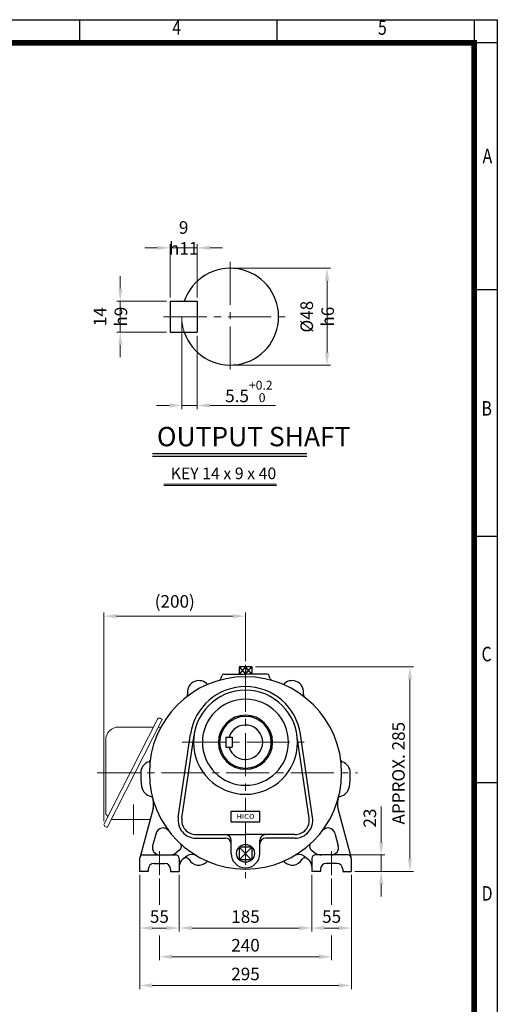
# Model space of a CAD drawing. Units: millimetres. Extents: x 1137 to 2576, y 14 to 2140.
# Drawn here: x 1910 to 2576, y 768 to 2140 of the extents above; entities that cross this region are included whole.
import ezdxf
from ezdxf.enums import TextEntityAlignment as Align

# ---------------------------------------------------------------- set-up
doc = ezdxf.new("R2010")
doc.units = ezdxf.units.MM
doc.header["$LTSCALE"] = 80
doc.linetypes.add('CENTER2', pattern=[1.125, 0.75, -0.125, 0.125, -0.125])
doc.linetypes.add('PHANTOM', pattern=[2.5, 1.25, -0.25, 0.25, -0.25, 0.25, -0.25])
doc.layers.get('0').update_dxf_attribs({"linetype": 'CONTINUOUS', "lineweight": 30})
doc.layers.get('DEFPOINTS').update_dxf_attribs({"linetype": 'CONTINUOUS'})
for name, color, linetype, lineweight in [('C', 1, 'CENTER2', 9), ('CENTER LINE', 1, 'CENTER2', 9), ('D', 7, 'CONTINUOUS', 9), ('O', 3, 'CONTINUOUS', 30), ('OUTLINE', 3, 'CONTINUOUS', 20), ('P', 6, 'PHANTOM', 9)]:
    doc.layers.add(name, color=color, linetype=linetype, lineweight=lineweight)
doc.layers.add('DT', color=2, linetype='CONTINUOUS')
doc.styles.add('ROMANS', font='romans.shx', dxfattribs={"width": 0.7, "height": 3.5, "bigfont": 'whgtxt.shx'})
doc.styles.get("Standard").update_dxf_attribs({"font": 'romans.shx', "width": 0.8, "bigfont": 'whgtxt.shx'})
doc.dimstyles.get("Standard").update_dxf_attribs({"dimtxt": 3.5, "dimasz": 3.5, "dimexe": 1, "dimexo": 1, "dimgap": 1, "dimtad": 1, "dimdec": 3, "dimdsep": 46, "dimtxsty": 'Standard', "dimcen": 0, "dimclrd": 256, "dimclre": 256, "dimclrt": 256, "dimadec": 3, "dimazin": 2, "dimtp": 0.1, "dimtm": 0.1, "dimtfac": 0.71, "dimtdec": 3, "dimtmove": 0, "dimatfit": 3, "dimfxl": 0, "dimlwd": -1, "dimlwe": -1, "dimarcsym": 0})

# ---------------------------------------------------------------- blocks, each defined once
blk = doc.blocks.new('HS_A4양식_S(297X210MM)')
at = {"color": 0}
for p, q in [((18, 277), (196, 277)), ((18, 277), (196, 277)), ((196, 277), (196, 14))]:
    blk.add_line(p, q, dxfattribs=at)
for p, q in [((124, 277), (124, 273.04)), ((158, 277), (158, 273.04)), ((192, 277), (192, 14)), ((196, 273), (18, 273)), ((192, 230.5), (196, 230.5)), ((192, 188), (196, 188)), ((192, 145.5), (196, 145.5))]:
    blk.add_line(p, q)
at = {"color": 3, "const_width": 1}
blk.add_lwpolyline([(22, 17.93), (192, 17.93), (192, 273), (21.5, 273)], dxfattribs=at)
at = {"style": 'ROMANS', "width": 0.8}
for s, p in [('4', (140.73, 275.32)), ('5', (176.19, 275.32)), ('A', (194.29, 253.18)), ('B', (194.18, 209.69)), ('C', (194.15, 167.34)), ('D', (194.25, 126.09))]:
    blk.add_text(s, height=2.5, dxfattribs=at).set_placement(p, align=Align.MIDDLE)
blk = doc.blocks.new('*D21')
at = {"layer": 'D', "transparency": 16777216}
for p, q in [((2077.4, 948.5), (2077.4, 869.6)), ((2132.4, 948.5), (2132.4, 869.6)), ((2094.9, 874.6), (2114.9, 874.6))]:
    blk.add_line(p, q, dxfattribs=at)
for points in [[(2094.9, 877.5), (2094.9, 871.6), (2077.4, 874.6)], [(2114.9, 877.5), (2114.9, 871.6), (2132.4, 874.6)]]:
    blk.add_solid(points, dxfattribs=at)
at = {"layer": 'DEFPOINTS', "color": 0, "transparency": 16777216}
for p in [(2077.4, 953.5), (2132.4, 953.5), (2132.4, 874.6)]:
    blk.add_point(p, dxfattribs=at)
at = {"layer": 'D', "transparency": 16777216, "insert": (2104.9, 888.3), "char_height": 17.5, "attachment_point": 5}
blk.add_mtext('55', dxfattribs=at)
blk = doc.blocks.new('*D22')
at = {"layer": 'D', "transparency": 16777216}
for p, q in [((2132.4, 948.5), (2132.4, 869.6)), ((2317.4, 948.5), (2317.4, 869.6)), ((2149.9, 874.6), (2299.9, 874.6))]:
    blk.add_line(p, q, dxfattribs=at)
for points in [[(2149.9, 877.5), (2149.9, 871.6), (2132.4, 874.6)], [(2299.9, 877.5), (2299.9, 871.6), (2317.4, 874.6)]]:
    blk.add_solid(points, dxfattribs=at)
at = {"layer": 'DEFPOINTS', "color": 0, "transparency": 16777216}
for p in [(2132.4, 953.5), (2317.4, 953.5), (2317.4, 874.6)]:
    blk.add_point(p, dxfattribs=at)
at = {"layer": 'D', "transparency": 16777216, "insert": (2224.9, 888.3), "char_height": 17.5, "attachment_point": 5}
blk.add_mtext('185', dxfattribs=at)
blk = doc.blocks.new('*D23')
at = {"layer": 'D', "transparency": 16777216}
for p, q in [((2317.4, 948.5), (2317.4, 869.6)), ((2372.4, 948.5), (2372.4, 869.6)), ((2334.9, 874.6), (2354.9, 874.6))]:
    blk.add_line(p, q, dxfattribs=at)
for points in [[(2334.9, 877.5), (2334.9, 871.6), (2317.4, 874.6)], [(2354.9, 877.5), (2354.9, 871.6), (2372.4, 874.6)]]:
    blk.add_solid(points, dxfattribs=at)
at = {"layer": 'DEFPOINTS', "color": 0, "transparency": 16777216}
for p in [(2317.4, 953.5), (2372.4, 953.5), (2372.4, 874.6)]:
    blk.add_point(p, dxfattribs=at)
at = {"layer": 'D', "transparency": 16777216, "insert": (2344.9, 888.3), "char_height": 17.5, "attachment_point": 5}
blk.add_mtext('55', dxfattribs=at)
blk = doc.blocks.new('*D24')
at = {"layer": 'D', "transparency": 16777216}
for p, q in [((2077.4, 948.5), (2077.4, 789.6)), ((2372.4, 948.5), (2372.4, 789.6)), ((2094.9, 794.6), (2354.9, 794.6))]:
    blk.add_line(p, q, dxfattribs=at)
for points in [[(2094.9, 797.5), (2094.9, 791.6), (2077.4, 794.6)], [(2354.9, 797.5), (2354.9, 791.6), (2372.4, 794.6)]]:
    blk.add_solid(points, dxfattribs=at)
at = {"layer": 'DEFPOINTS', "color": 0, "transparency": 16777216}
for p in [(2077.4, 953.5), (2372.4, 953.5), (2372.4, 794.6)]:
    blk.add_point(p, dxfattribs=at)
at = {"layer": 'D', "transparency": 16777216, "insert": (2224.9, 808.3), "char_height": 17.5, "attachment_point": 5}
blk.add_mtext('295', dxfattribs=at)
blk = doc.blocks.new('*D25')
at = {"layer": 'D', "transparency": 16777216}
for p, q in [((2414.1, 994), (2414.1, 1044.1)), ((2364.1, 976.5), (2419.1, 976.5)), ((2414.1, 953.5), (2414.1, 976.5)), ((2377.4, 953.5), (2419.1, 953.5)), ((2414.1, 936), (2414.1, 918.5))]:
    blk.add_line(p, q, dxfattribs=at)
for points in [[(2411.2, 994), (2417, 994), (2414.1, 976.5)], [(2411.2, 936), (2417, 936), (2414.1, 953.5)]]:
    blk.add_solid(points, dxfattribs=at)
at = {"layer": 'DEFPOINTS', "color": 0, "transparency": 16777216}
for p in [(2359.1, 976.5), (2414.1, 976.5), (2372.4, 953.5)]:
    blk.add_point(p, dxfattribs=at)
at = {"layer": 'D', "transparency": 16777216, "insert": (2400.4, 1027.8), "char_height": 17.5, "attachment_point": 5, "rotation": 90}
blk.add_mtext('23', dxfattribs=at)
blk = doc.blocks.new('*D26')
at = {"layer": 'D', "transparency": 16777216}
for p, q in [((2238.6, 1238.5), (2459.1, 1238.5)), ((2454.1, 971), (2454.1, 1221)), ((2377.4, 953.5), (2459.1, 953.5))]:
    blk.add_line(p, q, dxfattribs=at)
for points in [[(2451.2, 1221), (2457, 1221), (2454.1, 1238.5)], [(2451.2, 971), (2457, 971), (2454.1, 953.5)]]:
    blk.add_solid(points, dxfattribs=at)
at = {"layer": 'DEFPOINTS', "color": 0, "transparency": 16777216}
for p in [(2233.6, 1238.5), (2454.1, 1238.5), (2372.4, 953.5)]:
    blk.add_point(p, dxfattribs=at)
at = {"layer": 'D', "transparency": 16777216, "insert": (2440.4, 1090.3), "char_height": 17.5, "attachment_point": 5, "rotation": 90}
blk.add_mtext('APPROX. 285', dxfattribs=at)
blk = doc.blocks.new('*D35')
at = {"layer": 'D', "transparency": 16777216}
for p, q in [((2104.9, 943.5), (2104.9, 906.7)), ((2344.9, 943.5), (2344.9, 906.7)), ((2104.9, 864.4), (2104.9, 829.6)), ((2344.9, 864.4), (2344.9, 829.6)), ((2122.4, 834.6), (2327.4, 834.6))]:
    blk.add_line(p, q, dxfattribs=at)
for points in [[(2122.4, 837.5), (2122.4, 831.6), (2104.9, 834.6)], [(2327.4, 837.5), (2327.4, 831.6), (2344.9, 834.6)]]:
    blk.add_solid(points, dxfattribs=at)
at = {"layer": 'DEFPOINTS', "color": 0, "transparency": 16777216}
for p in [(2104.9, 948.5), (2344.9, 948.5), (2344.9, 834.6)]:
    blk.add_point(p, dxfattribs=at)
at = {"layer": 'D', "transparency": 16777216, "insert": (2224.9, 848.3), "char_height": 17.5, "attachment_point": 5}
blk.add_mtext('240', dxfattribs=at)
blk = doc.blocks.new('*D39')
at = {"layer": 'D', "transparency": 16777216}
for p, q in [((2027.6, 1023.6), (2027.6, 1314.2)), ((2045.1, 1309.2), (2207.4, 1309.2)), ((2224.9, 1246.3), (2224.9, 1314.2))]:
    blk.add_line(p, q, dxfattribs=at)
for points in [[(2045.1, 1312.1), (2045.1, 1306.3), (2027.6, 1309.2)], [(2207.4, 1312.1), (2207.4, 1306.3), (2224.9, 1309.2)]]:
    blk.add_solid(points, dxfattribs=at)
at = {"layer": 'DEFPOINTS', "color": 0, "transparency": 16777216}
for p in [(2224.9, 1309.2), (2224.9, 1241.3), (2027.6, 1018.6)]:
    blk.add_point(p, dxfattribs=at)
at = {"layer": 'D', "transparency": 16777216, "insert": (2126.3, 1327.5), "char_height": 17.5, "attachment_point": 5}
blk.add_mtext('(200)', dxfattribs=at)
blk = doc.blocks.new('*D107')
at = {"layer": 'D', "transparency": 16777216}
for p, q in [((2208.5, 1794), (2343.5, 1794)), ((2338.5, 1776.5), (2338.5, 1676.5)), ((2208.5, 1659), (2343.5, 1659))]:
    blk.add_line(p, q, dxfattribs=at)
for points in [[(2335.6, 1776.5), (2341.5, 1776.5), (2338.5, 1794)], [(2335.6, 1676.5), (2341.5, 1676.5), (2338.5, 1659)]]:
    blk.add_solid(points, dxfattribs=at)
at = {"layer": 'DEFPOINTS', "color": 0, "transparency": 16777216}
for p in [(2203.5, 1794), (2203.5, 1659), (2338.5, 1659)]:
    blk.add_point(p, dxfattribs=at)
at = {"layer": 'D', "transparency": 16777216, "insert": (2324.8, 1726.5), "char_height": 17.5, "attachment_point": 5, "rotation": 90}
blk.add_mtext('%%c48{}{\\C4; h6}', dxfattribs=at)
blk = doc.blocks.new('*D108')
at = {"layer": 'D', "transparency": 16777216}
for p, q in [((2136, 1721.5), (2136, 1597.8)), ((2157.6, 1699.9), (2157.6, 1597.8)), ((2118.5, 1602.8), (2101, 1602.8)), ((2136, 1602.8), (2157.6, 1602.8)), ((2175.1, 1602.8), (2266.6, 1602.8))]:
    blk.add_line(p, q, dxfattribs=at)
for points in [[(2118.5, 1605.7), (2118.5, 1599.8), (2136, 1602.8)], [(2175.1, 1605.7), (2175.1, 1599.8), (2157.6, 1602.8)]]:
    blk.add_solid(points, dxfattribs=at)
at = {"layer": 'DEFPOINTS', "color": 0, "transparency": 16777216}
for p in [(2136, 1726.5), (2157.6, 1704.9), (2157.6, 1602.8)]:
    blk.add_point(p, dxfattribs=at)
at = {"layer": 'D', "transparency": 16777216, "insert": (2229.6, 1622.3), "char_height": 17.5, "attachment_point": 5}
blk.add_mtext('5.5{}{\\H0.71x;\\C3;\\S+0.2^  0;}', dxfattribs=at)
blk = doc.blocks.new('*D109')
at = {"layer": 'D', "transparency": 16777216}
for p, q in [((2050.4, 1765.6), (2050.4, 1783.1)), ((2114.8, 1748.1), (2045.4, 1748.1)), ((2050.4, 1704.9), (2050.4, 1748.1)), ((2114.8, 1704.9), (2045.4, 1704.9)), ((2050.4, 1687.4), (2050.4, 1669.9))]:
    blk.add_line(p, q, dxfattribs=at)
for points in [[(2047.5, 1765.6), (2053.3, 1765.6), (2050.4, 1748.1)], [(2047.5, 1687.4), (2053.3, 1687.4), (2050.4, 1704.9)]]:
    blk.add_solid(points, dxfattribs=at)
at = {"layer": 'DEFPOINTS', "color": 0, "transparency": 16777216}
for p in [(2050.4, 1748.1), (2119.8, 1748.1), (2119.8, 1704.9)]:
    blk.add_point(p, dxfattribs=at)
at = {"layer": 'D', "transparency": 16777216, "insert": (2036.6, 1726.5), "char_height": 17.5, "attachment_point": 5, "rotation": 90}
blk.add_mtext('14{}{\\C4; h9}', dxfattribs=at)
blk = doc.blocks.new('*D110')
at = {"layer": 'D', "transparency": 16777216}
for p, q in [((2119.8, 1753.1), (2119.8, 1827.4)), ((2157.6, 1753.1), (2157.6, 1827.4)), ((2102.3, 1822.4), (2084.8, 1822.4)), ((2119.8, 1822.4), (2157.6, 1822.4)), ((2175.1, 1822.4), (2192.6, 1822.4))]:
    blk.add_line(p, q, dxfattribs=at)
for points in [[(2102.3, 1825.4), (2102.3, 1819.5), (2119.8, 1822.4)], [(2175.1, 1825.4), (2175.1, 1819.5), (2157.6, 1822.4)]]:
    blk.add_solid(points, dxfattribs=at)
at = {"layer": 'DEFPOINTS', "color": 0, "transparency": 16777216}
for p in [(2157.6, 1822.4), (2119.8, 1748.1), (2157.6, 1748.1)]:
    blk.add_point(p, dxfattribs=at)
at = {"layer": 'D', "transparency": 16777216, "insert": (2138.7, 1836.2), "char_height": 17.5, "attachment_point": 5}
blk.add_mtext('9{}{\\C4; h11}', dxfattribs=at)

msp = doc.modelspace()

# ---------------------------------------------------------------- linework, layer by layer
at = {"layer": 'C'}
for p, q in [((2224.8636, 1241.3069), (2224.8636, 1221.0067)), ((2224.8636, 1235.9796), (2224.8636, 1037.608)), ((2136.5465, 1133.4747), (2313.1808, 1133.4747)), ((2018.0283, 1090.7947), (2380.8636, 1090.7947)), ((2224.8636, 1022.608), (2224.8636, 944.2996)), ((2104.8636, 981.4747), (2104.8636, 948.4747)), ((2344.8636, 981.4747), (2344.8636, 948.4747))]:
    msp.add_line(p, q, dxfattribs=at)
at = {"layer": 'CENTER LINE'}
for p, q in [((2203.5303, 1803.0081), (2203.5303, 1650.0081)), ((2110.8303, 1726.5081), (2280.0303, 1726.5081)), ((2068.717, 1046.6763), (2068.717, 1004.913))]:
    msp.add_line(p, q, dxfattribs=at)
at = {"layer": 'D'}
for p, q in [((2111.1742, 1493.241), (2268.1205, 1493.241)), ((2111.1742, 1491.441), (2268.1205, 1491.441))]:
    msp.add_line(p, q, dxfattribs=at)
at = {"layer": 'DT'}
for p, q in [((2095.2672, 1535.921), (2310.3687, 1535.921)), ((2095.2672, 1532.321), (2310.3687, 1532.321))]:
    msp.add_line(p, q, dxfattribs=at)
at = {"layer": 'O'}
for p, q in [((2119.8303, 1748.1081), (2157.6303, 1748.1081)), ((2119.8303, 1748.1081), (2119.8303, 1704.9081)), ((2157.6303, 1748.1081), (2157.6303, 1704.9081)), ((2119.8303, 1704.9081), (2157.6303, 1704.9081)), ((2224.8636, 1238.4744), (2216.0944, 1228.4613)), ((2216.0944, 1238.4744), (2224.8636, 1228.4747)), ((2216.0944, 1238.4744), (2216.0944, 1228.4613)), ((2233.6328, 1238.4744), (2216.0944, 1238.4744)), ((2233.6328, 1228.4613), (2224.8636, 1238.4744)), ((2224.8636, 1228.4747), (2233.6328, 1238.4744)), ((2224.8636, 1238.4744), (2224.8636, 1228.4747)), ((2233.6328, 1238.4744), (2233.6328, 1228.4613)), ((2190.8909, 1222.9748), (2191.7687, 1226.2511)), ((2194.6665, 1228.4747), (2224.8636, 1228.4747)), ((2255.0607, 1228.4747), (2224.8636, 1228.4747)), ((2258.8364, 1222.9748), (2257.9585, 1226.2511)), ((2131.2473, 1028.3966), (2148.1722, 1144.6408)), ((2136.1951, 1027.6762), (2153.1201, 1143.9204)), ((2197.3636, 1140.4747), (2206.3636, 1140.4747)), ((2197.3636, 1140.4747), (2197.3636, 1126.4747)), ((2206.3636, 1140.4747), (2206.3636, 1126.4747)), ((2313.5321, 1027.6762), (2296.6072, 1143.9204)), ((2318.4799, 1028.3966), (2301.555, 1144.6408)), ((2197.3636, 1126.4747), (2206.3636, 1126.4747)), ((2095.9882, 1041.1409), (2077.9515, 973.827)), ((2204.8636, 1037.608), (2244.8636, 1037.608)), ((2204.8636, 1022.608), (2204.8636, 1037.608)), ((2244.8636, 1022.608), (2244.8636, 1037.608)), ((2353.739, 1041.1409), (2371.7757, 973.827)), ((2204.8636, 1022.608), (2244.8636, 1022.608)), ((2100.2181, 1006.6986), (2095.4926, 989.0629)), ((2155.9865, 1004.7947), (2224.8636, 1004.7947)), ((2293.7408, 1004.7947), (2224.8636, 1004.7947)), ((2349.5092, 1006.6986), (2354.2347, 989.0629)), ((2155.9865, 999.7947), (2196.8636, 999.7947)), ((2204.8636, 978.4747), (2204.8636, 996.7947)), ((2244.8636, 978.4747), (2244.8636, 996.7947)), ((2293.7408, 999.7947), (2252.8636, 999.7947)), ((2082.3636, 976.4747), (2127.3636, 976.4747)), ((2133.2365, 983.4076), (2128.0985, 979.5167)), ((2143.2781, 974.705), (2137.119, 970.0408)), ((2216.0944, 987.3783), (2216.0944, 969.8265)), ((2233.6328, 987.3783), (2216.0944, 987.3783)), ((2216.0944, 969.8265), (2233.6328, 987.3783)), ((2216.0944, 987.3783), (2233.368, 969.8399)), ((2233.6328, 987.3783), (2233.6328, 969.8265)), ((2306.4491, 974.705), (2312.6082, 970.0408)), ((2316.4908, 983.4076), (2321.6287, 979.5167)), ((2367.3636, 976.4747), (2322.3636, 976.4747)), ((2077.3636, 971.4747), (2077.3636, 953.4747)), ((2097.3636, 964.4747), (2112.3636, 964.4747)), ((2132.3636, 971.4747), (2132.3636, 953.4747)), ((2233.368, 969.8399), (2216.3592, 969.8399)), ((2317.3636, 971.4747), (2317.3636, 953.4747)), ((2352.3636, 964.4747), (2337.3636, 964.4747)), ((2372.3636, 971.4747), (2372.3636, 953.4747)), ((2089.3636, 953.4747), (2077.3636, 953.4747)), ((2089.3636, 956.4747), (2089.3636, 953.4747)), ((2120.3636, 956.4747), (2120.3636, 953.4747)), ((2120.3636, 953.4747), (2132.3636, 953.4747)), ((2329.3636, 953.4747), (2317.3636, 953.4747)), ((2329.3636, 956.4747), (2329.3636, 953.4747)), ((2360.3636, 956.4747), (2360.3636, 953.4747)), ((2360.3636, 953.4747), (2372.3636, 953.4747))]:
    msp.add_line(p, q, dxfattribs=at)
msp.add_circle((2224.8636, 978.6058), 12.4087, dxfattribs=at)
for centre, radius, start, end in [((2203.5303, 1726.5081), 67.5, 198.6629249, 161.3370751), ((2224.8636, 1090.7947), 134, 90, 270), ((2186.0612, 1224.2689), 5, 286.2097149, 345), ((2194.6665, 1225.4747), 3, 90, 165), ((2224.8636, 1090.7947), 134, 270, 90), ((2255.0607, 1225.4747), 3, 15, 90), ((2263.666, 1224.2689), 5, 195, 253.7902851), ((2159.8636, 1203.378), 16, 47.7739968, 192.2260032), ((2224.8636, 1133.4747), 77.5, 90, 171.7160488), ((2172.6327, 1217.4475), 3, 227.7739968, 292.4109837), ((2224.8636, 1133.4747), 77.5, 8.2839512, 90), ((2277.0945, 1217.4475), 3, 247.5890163, 312.2260032), ((2289.8636, 1203.378), 16, 347.7739968, 132.2260032), ((2141.2945, 1199.3544), 3, 307.5890163, 12.2260032), ((2224.8636, 1133.4747), 72.5, 90, 270), ((2224.8636, 1133.4747), 72.5, 270, 90), ((2308.4327, 1199.3544), 3, 167.7739968, 232.4109837), ((2224.8636, 1133.4747), 60, 90, 270), ((2224.8636, 1133.4747), 60, 270, 90), ((2224.8636, 1133.4747), 37.7321, 90, 270), ((2224.8636, 1133.4747), 36, 90, 270), ((2224.8636, 1133.4747), 37.7321, 270, 90), ((2224.8636, 1133.4747), 36, 270, 90), ((2224.8636, 1133.4747), 24, 196.9577633, 163.0422367), ((2094.8636, 1090.7947), 16, 107.7739968, 180), ((2089.0636, 1108.8878), 3, 287.7739968, 352.4109837), ((2360.6636, 1108.8878), 3, 187.5890163, 252.2260032), ((2354.8636, 1090.7947), 16, 0, 72.2260032), ((2224.8636, 1090.7947), 146, 180, 187.5), ((2224.8636, 1090.7947), 146, 352.5, 0), ((2095.9758, 1073.8263), 16, 187.5, 259.7260032), ((2353.7515, 1073.8263), 16, 280.2739968, 352.5), ((2092.587, 1055.1309), 3, 15.0890163, 79.7260032), ((2357.1402, 1055.1309), 3, 100.2739968, 164.9109837), ((2071.8401, 1047.6113), 25, 345, 15.7590959), ((2377.8871, 1047.6113), 25, 164.2409041, 195), ((2155.9865, 1024.7947), 25, 171.7160488, 270), ((2155.9865, 1024.7947), 20, 171.7160488, 270), ((2293.7408, 1024.7947), 25, 270, 8.2839512), ((2293.7408, 1024.7947), 20, 270, 8.2839512), ((2109.8773, 1004.1105), 10, 37.0113805, 165), ((2196.8636, 996.7947), 8, 0, 90), ((2252.8636, 996.7947), 8, 90, 180), ((2339.8499, 1004.1105), 10, 15, 142.9886195), ((2105.1518, 986.4747), 10, 165, 270), ((2129.6142, 988.1908), 6, 307.1365485, 47.1287584), ((2196.8636, 991.7947), 8, 0, 90), ((2252.8636, 991.7947), 8, 90, 180), ((2320.1131, 988.1908), 6, 132.8712416, 232.8634515), ((2344.5754, 986.4747), 10, 270, 15), ((2082.3636, 971.4747), 5, 90, 180), ((2082.3636, 971.4747), 5, 90, 180), ((2119.0428, 991.4747), 15, 270, 307.1365485), ((2127.3636, 971.4747), 5, 0, 90), ((2150.5227, 965.1387), 12, 59.3904922, 127.1365485), ((2224.8636, 978.4747), 20, 180, 270), ((2224.8636, 978.4747), 20, 270, 0), ((2299.2045, 965.1387), 12, 52.8634515, 120.6095078), ((2322.3636, 971.4747), 5, 90, 180), ((2330.6845, 991.4747), 15, 232.8634515, 270), ((2367.3636, 971.4747), 5, 0, 90), ((2367.3636, 971.4747), 5, 0, 90), ((2097.3636, 956.4747), 8, 90, 180), ((2112.3636, 956.4747), 8, 0, 90), ((2144.3636, 960.4744), 12, 127.1365485, 180), ((2141.8772, 967.3722), 5, 31.0744994, 127.1365485), ((2159.8636, 978.2114), 16, 211.0744994, 312.2260032), ((2172.6327, 964.1419), 3, 67.5890163, 132.2260032), ((2277.0945, 964.1419), 3, 47.7739968, 112.4109837), ((2289.8636, 978.2114), 16, 227.7739968, 328.9255006), ((2307.8501, 967.3722), 5, 52.8634515, 148.9255006), ((2305.3636, 960.4744), 12, 0, 52.8634515), ((2337.3636, 956.4747), 8, 90, 180), ((2352.3636, 956.4747), 8, 0, 90)]:
    msp.add_arc(centre, radius, start, end, dxfattribs=at)
at = {"layer": 'OUTLINE'}
for p, q in [((2105.7344, 1166.9085), (2108.8529, 1165.3195)), ((2102.3719, 1165.8159), (2027.9175, 1019.6909)), ((2108.8529, 1165.3195), (2032.1285, 1014.7394)), ((2096.697, 1154.6783), (2048.0283, 1154.6783)), ((2106.2661, 1153.1696), (2103.405, 1154.6274)), ((2030.0283, 1136.6783), (2030.0283, 1033.87)), ((2029.01, 1016.3284), (2032.1285, 1014.7394)), ((2037.7615, 1025.7947), (2090.8636, 1025.7947))]:
    msp.add_line(p, q, dxfattribs=at)
for centre, radius, start, end in [((2104.5994, 1164.6809), 2.5, 63, 153), ((2048.0283, 1136.6783), 18, 90, 180.0000198), ((2032.0283, 1033.87), 2, 180, 240.413893), ((2029.5597, 1029.5219), 3, 333, 60.4139184), ((2030.145, 1018.5559), 2.5, 153, 243), ((2090.8636, 1043.7947), 18, 270, 273.2496825)]:
    msp.add_arc(centre, radius, start, end, dxfattribs=at)
at = {"layer": 'P'}
msp.add_arc((2203.5303, 1726.5081), 67.5, 180, 198.6629249, dxfattribs=at)

# ---------------------------------------------------------------- block references
at = {"lineweight": 0, "xscale": 8.085, "yscale": 8.085, "zscale": 8.085}
msp.add_blockref('HS_A4양식_S(297X210MM)', (991.167, -99.19), dxfattribs=at)

# ---------------------------------------------------------------- texts
at = {"width": 1.132074}
msp.add_text('HICO', height=6.72542, dxfattribs=at).set_placement((2212.2173, 1026.7942), (2237.5963, 1026.7942), align=Align.FIT)
at = {"layer": 'D', "insert": (2120.6026, 1516.2364), "char_height": 16.2, "attachment_point": 1, "style": 'ROMANS'}
msp.add_mtext_dynamic_manual_height_columns('KEY 14 x 9 x 40', width=186.468711, gutter_width=17.7679, heights=[0], dxfattribs=at)
at = {"layer": 'DT', "insert": (2101.4082, 1572.933), "char_height": 27, "attachment_point": 1, "style": 'ROMANS'}
msp.add_mtext_dynamic_manual_height_columns('OUTPUT SHAFT', width=302.06056, gutter_width=17.7679, heights=[0], dxfattribs=at)

# ---------------------------------------------------------------- dimensions: what is measured, and where the dimension line sits
at = {"layer": 'D'}
dim = msp.add_linear_dim(base=(2157.6303, 1822.436), p1=(2119.8303, 1748.1081), p2=(2157.6303, 1748.1081), text='9{}{\\C4; h11}', dimstyle='Standard', override={"dimscale": 5}, dxfattribs=at)
dim.commit()
dim.dimension.update_dxf_attribs({"geometry": '*D110', "text_midpoint": (2138.7303, 1822.436), "dimtype": 160})
for base, p1, p2, text, override, picture, middle in [((2338.5486, 1659.0081), (2203.5303, 1794.0081), (2203.5303, 1659.0081), '%%c48{}{\\C4; h6}', {"dimscale": 5, "dimtp": 0.1, "dimtm": 0.1, "dimtdec": 3, "dimtzin": 8}, '*D107', (2338.5486, 1726.5081)), ((2050.3893, 1748.1081), (2119.8303, 1704.9081), (2119.8303, 1748.1081), '14{}{\\C4; h9}', {"dimscale": 5}, '*D109', (2050.3893, 1726.5081)), ((2454.1319, 1238.4744), (2372.3636, 953.4747), (2233.6328, 1238.4744), 'APPROX. <>', {"dimscale": 5, "dimtp": 0.1, "dimtm": 0.1, "dimtdec": 3, "dimtmove": 0, "dimtzin": 8}, '*D26', (2454.1319, 1090.2787))]:
    dim = msp.add_linear_dim(base=base, p1=p1, p2=p2, angle=90, text=text, dimstyle='Standard', override=override, dxfattribs=at)
    dim.commit()
    dim.dimension.update_dxf_attribs({"geometry": picture, "text_midpoint": middle, "dimtype": 160})
for base, p1, p2, text, override, picture, middle in [((2157.6303, 1602.7588), (2136.0303, 1726.5081), (2157.6303, 1704.9081), '5.5{}{\\H0.71x;\\C3;\\S+0.2^  0;}', {"dimscale": 5, "dimtp": 0.2, "dimtm": 0, "dimtdec": 3, "dimtzin": 8}, '*D108', (2229.627, 1622.2546)), ((2224.8636, 1309.2069), (2027.645, 1018.5559), (2224.8636, 1241.3069), '(200)', {"dimscale": 5}, '*D39', (2126.2543, 1327.5402))]:
    dim = msp.add_linear_dim(base=base, p1=p1, p2=p2, text=text, dimstyle='Standard', override=override, dxfattribs=at)
    dim.commit()
    dim.dimension.update_dxf_attribs({"geometry": picture, "text_midpoint": middle})
dim = msp.add_linear_dim(base=(2414.1319, 976.4747), p1=(2372.3636, 953.4747), p2=(2359.0846, 976.4747), angle=90, dimstyle='Standard', override={"dimscale": 5, "dimtmove": 0}, dxfattribs=at)
dim.commit()
dim.dimension.update_dxf_attribs({"geometry": '*D25', "text_midpoint": (2400.3819, 1027.808)})
for base, p1, p2, override, picture, middle in [((2132.3636, 874.5569), (2077.3636, 953.4747), (2132.3636, 953.4747), {"dimscale": 5}, '*D21', (2104.8636, 888.3069)), ((2317.3636, 874.5569), (2132.3636, 953.4747), (2317.3636, 953.4747), {"dimscale": 5, "dimtmove": 0}, '*D22', (2224.8636, 888.3069)), ((2372.3636, 874.5569), (2317.3636, 953.4747), (2372.3636, 953.4747), {"dimscale": 5}, '*D23', (2344.8636, 888.3069))]:
    dim = msp.add_linear_dim(base=base, p1=p1, p2=p2, dimstyle='Standard', override=override, dxfattribs=at)
    dim.commit()
    dim.dimension.update_dxf_attribs({"geometry": picture, "text_midpoint": middle})
for base, p1, p2, picture, middle in [((2372.3636, 794.5569), (2077.3636, 953.4747), (2372.3636, 953.4747), '*D24', (2224.8636, 794.5569)), ((2344.8636, 834.5569), (2104.8636, 948.4747), (2344.8636, 948.4747), '*D35', (2224.8636, 834.5569))]:
    dim = msp.add_linear_dim(base=base, p1=p1, p2=p2, dimstyle='Standard', override={"dimscale": 5, "dimtmove": 0}, dxfattribs=at)
    dim.commit()
    dim.dimension.update_dxf_attribs({"geometry": picture, "text_midpoint": middle, "dimtype": 160})

doc.saveas('drawing.dxf')
